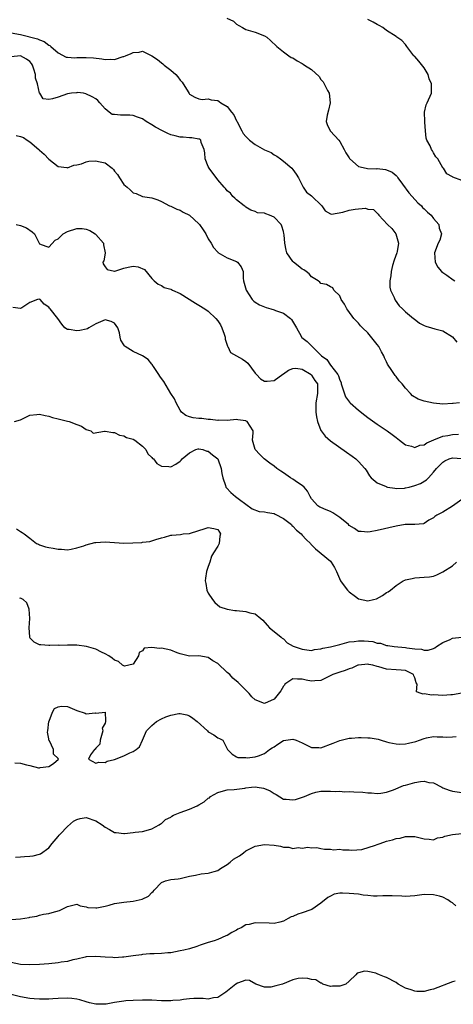
# Model space of a CAD drawing. Units: inches. Extents: x 2652000 to 2655000, y 1551019 to 1554000.
# Drawn here: x 2652267 to 2652359, y 1551023 to 1551233 of the extents above; entities that cross this region are included whole.
import ezdxf

# ---------------------------------------------------------------- set-up
doc = ezdxf.new("R2010")
doc.units = ezdxf.units.IN
doc.header["$MEASUREMENT"] = 0
doc.layers.add('LD26521551_2ft', color=65, linetype='Continuous')

msp = doc.modelspace()

# ---------------------------------------------------------------- linework, layer by layer
at = {"layer": 'LD26521551_2ft'}
for points, elevation in [([(2652310.98, 1551233.02), (2652312.35, 1551232.35), (2652313, 1551231.72), (2652313.49, 1551231.49), (2652314.28, 1551231), (2652315, 1551230.59), (2652317, 1551230.04), (2652319, 1551229.29), (2652319.47, 1551229), (2652320.24, 1551228.24), (2652321.63, 1551227), (2652323, 1551225.82), (2652324.15, 1551225), (2652324.66, 1551224.66), (2652325, 1551224.55), (2652325.94, 1551223.94), (2652327, 1551223.36), (2652327.22, 1551223.22), (2652327.52, 1551223), (2652329, 1551222.07), (2652330.61, 1551220.61), (2652331, 1551219.91), (2652331.46, 1551219.46), (2652331.72, 1551219), (2652332.41, 1551217.59), (2652332.72, 1551217), (2652332.98, 1551215), (2652332.62, 1551213.38), (2652332.34, 1551212.34), (2652332.13, 1551211), (2652332.31, 1551210.31), (2652332.99, 1551209), (2652333.96, 1551207.96), (2652334.78, 1551207), (2652335, 1551206.72), (2652335.95, 1551205), (2652336.3, 1551204.3), (2652337, 1551203.25), (2652337.09, 1551203.09), (2652337.16, 1551203), (2652339, 1551201.38), (2652340.66, 1551201), (2652340.95, 1551200.95), (2652342.92, 1551200.92), (2652343, 1551200.93), (2652344.72, 1551200.72), (2652345, 1551200.67), (2652346.16, 1551200.16), (2652347, 1551199.49), (2652347.25, 1551199.25), (2652347.41, 1551199), (2652348.41, 1551197.59), (2652349.75, 1551195.75), (2652350.41, 1551195), (2652351.65, 1551193.65), (2652352.39, 1551193), (2652352.66, 1551192.66), (2652353, 1551192.36), (2652353.67, 1551191.67), (2652354.49, 1551191), (2652355, 1551190.28), (2652356.14, 1551189), (2652356.2, 1551188.2), (2652356.7, 1551187), (2652356.3, 1551185.7), (2652355.95, 1551185), (2652355.19, 1551183), (2652355.31, 1551181), (2652355.94, 1551179.94), (2652356.67, 1551179), (2652357, 1551178.75), (2652357.81, 1551178.19), (2652359.19, 1551177.19), (2652359.5, 1551177)], 8506), ([(2652361, 1551198.37), (2652359.09, 1551199.09), (2652359, 1551199.19), (2652357.82, 1551199.82), (2652357.08, 1551201), (2652357, 1551201.1), (2652355.88, 1551203), (2652355.46, 1551203.46), (2652355, 1551204.33), (2652354.74, 1551204.74), (2652354.59, 1551205), (2652354.24, 1551205.76), (2652353.55, 1551207), (2652353.42, 1551207.42), (2652353.28, 1551209), (2652353.17, 1551210.83), (2652353.14, 1551211), (2652353.06, 1551213), (2652353.43, 1551214.57), (2652353.6, 1551215), (2652354.53, 1551217), (2652354.58, 1551217.42), (2652354.58, 1551219), (2652354.09, 1551220.09), (2652353.82, 1551221), (2652353, 1551222.45), (2652351.84, 1551223.84), (2652351, 1551224.82), (2652350.9, 1551224.9), (2652350.82, 1551225), (2652349.3, 1551227), (2652349.19, 1551227.19), (2652349, 1551227.39), (2652348.23, 1551228.23), (2652347.18, 1551229), (2652347, 1551229.1), (2652345, 1551230.37), (2652344.16, 1551231), (2652343.44, 1551231.44), (2652343, 1551231.69), (2652342.15, 1551232.15), (2652341, 1551232.73)], 8504), ([(2652265, 1551229.91), (2652267, 1551229.57), (2652270.63, 1551228.63), (2652271, 1551228.41), (2652272.05, 1551228.05), (2652273, 1551227.28), (2652273.2, 1551227.2), (2652273.44, 1551227), (2652275, 1551225.61), (2652276.73, 1551224.73), (2652277, 1551224.68), (2652278.56, 1551224.56), (2652279, 1551224.6), (2652280.64, 1551224.64), (2652281, 1551224.66), (2652282.55, 1551224.55), (2652284.33, 1551224.33), (2652285, 1551224.2), (2652286.26, 1551224.26), (2652287, 1551224.24), (2652288.84, 1551224.84), (2652289, 1551224.88), (2652289.34, 1551225), (2652290.53, 1551225.47), (2652291, 1551225.73), (2652292.25, 1551225.75), (2652293, 1551225.97), (2652295, 1551225.02), (2652296.19, 1551224.19), (2652297, 1551223.5), (2652297.29, 1551223.29), (2652297.59, 1551223), (2652299, 1551221.93), (2652300.06, 1551221), (2652300.54, 1551220.54), (2652301, 1551219.79), (2652301.4, 1551219.4), (2652302.68, 1551217.32), (2652302.93, 1551216.93), (2652303, 1551216.84), (2652304.14, 1551216.14), (2652305, 1551215.85), (2652305.69, 1551215.69), (2652307, 1551215.84), (2652307.61, 1551215.61), (2652309, 1551215.44), (2652309.28, 1551215.28), (2652309.64, 1551215), (2652311, 1551214.2), (2652311.97, 1551213), (2652312.41, 1551212.41), (2652313, 1551211.13), (2652313.05, 1551211.05), (2652314.14, 1551209), (2652314.45, 1551208.45), (2652315, 1551207.77), (2652315.39, 1551207.39), (2652315.75, 1551207), (2652317, 1551206.09), (2652319, 1551204.94), (2652320.38, 1551204.38), (2652321, 1551203.9), (2652321.62, 1551203.62), (2652322.35, 1551203), (2652323, 1551202.52), (2652324.78, 1551201), (2652325, 1551200.77), (2652325.74, 1551199.74), (2652326.22, 1551199), (2652327.19, 1551197), (2652327.91, 1551195.91), (2652329, 1551195.11), (2652331.19, 1551193), (2652331.92, 1551191.92), (2652333, 1551191.31), (2652333.24, 1551191.24), (2652335.65, 1551191.65), (2652337, 1551192.08), (2652338.28, 1551192.28), (2652340.48, 1551192.48), (2652341, 1551192.32), (2652342.19, 1551192.19), (2652343.22, 1551191.22), (2652343.35, 1551191), (2652345.15, 1551189), (2652346.13, 1551188.13), (2652346.98, 1551187), (2652347.54, 1551185), (2652347.24, 1551183.24), (2652347.19, 1551183), (2652346.6, 1551181.4), (2652346.26, 1551180.26), (2652345.93, 1551179), (2652345.9, 1551178.1), (2652345.66, 1551177), (2652345.68, 1551175.68), (2652345.85, 1551175), (2652346.58, 1551173.42), (2652346.74, 1551173), (2652346.84, 1551172.84), (2652347.7, 1551171.7), (2652348.38, 1551171), (2652349, 1551170.4), (2652350.72, 1551169), (2652350.86, 1551168.86), (2652351.98, 1551167.98), (2652353, 1551167.45), (2652353.33, 1551167.33), (2652354.59, 1551167), (2652355.26, 1551166.74), (2652357, 1551166.36), (2652359, 1551165.03), (2652359.94, 1551163.94)], 8508), ([(2652360.55, 1551151), (2652359.16, 1551150.84), (2652359, 1551150.8), (2652357, 1551150.69), (2652355, 1551150.89), (2652353, 1551151.31), (2652351.73, 1551151.73), (2652350.49, 1551152.49), (2652350.05, 1551153), (2652349, 1551154.13), (2652348.33, 1551155), (2652347.7, 1551155.7), (2652347, 1551156.62), (2652346.81, 1551156.81), (2652346.66, 1551157), (2652346.1, 1551157.9), (2652345.21, 1551159.21), (2652345, 1551159.69), (2652344.56, 1551160.56), (2652344.43, 1551161), (2652343.88, 1551161.88), (2652343.33, 1551163), (2652343, 1551163.44), (2652341, 1551165.89), (2652339.84, 1551167), (2652339.43, 1551167.43), (2652339, 1551167.94), (2652338.47, 1551168.47), (2652338.02, 1551169), (2652336.74, 1551170.74), (2652336.52, 1551171), (2652336, 1551172), (2652335.32, 1551173), (2652335, 1551173.77), (2652333.75, 1551175), (2652333.51, 1551175.51), (2652333, 1551175.7), (2652332.19, 1551176.19), (2652331, 1551176.43), (2652330.74, 1551176.74), (2652330.4, 1551177), (2652329, 1551177.88), (2652328.52, 1551178.52), (2652327.86, 1551179), (2652327.37, 1551179.37), (2652327, 1551179.52), (2652326.18, 1551180.18), (2652325.12, 1551181), (2652325, 1551181.12), (2652323.76, 1551183), (2652323.57, 1551183.57), (2652323.31, 1551185), (2652323.16, 1551186.84), (2652323.12, 1551187.12), (2652323, 1551187.54), (2652322.64, 1551188.65), (2652322.49, 1551189), (2652321, 1551190.59), (2652320.03, 1551191), (2652319.26, 1551191.26), (2652319, 1551191.43), (2652317.51, 1551191.51), (2652317, 1551191.82), (2652316.08, 1551192.08), (2652315, 1551192.73), (2652314.86, 1551192.86), (2652314.65, 1551193), (2652313, 1551194.26), (2652312.66, 1551194.66), (2652312.2, 1551195), (2652311.73, 1551195.73), (2652311, 1551196.22), (2652310.69, 1551196.69), (2652310.36, 1551197), (2652309, 1551198.51), (2652307.18, 1551201), (2652307, 1551201.37), (2652306.36, 1551203), (2652306.29, 1551204.29), (2652306.14, 1551205), (2652305.46, 1551206.54), (2652305.41, 1551207), (2652305.2, 1551207.2), (2652305, 1551207.21), (2652303.52, 1551207.52), (2652303, 1551207.48), (2652301.62, 1551207.62), (2652301, 1551207.65), (2652299.91, 1551207.91), (2652299, 1551208.15), (2652298.39, 1551208.39), (2652297.26, 1551209), (2652295.76, 1551209.76), (2652295, 1551210.28), (2652293.75, 1551211), (2652293, 1551211.53), (2652291.94, 1551211.94), (2652291, 1551212.27), (2652290.31, 1551212.31), (2652289, 1551212.36), (2652288.32, 1551212.32), (2652287, 1551212.49), (2652286.51, 1551212.51), (2652285.84, 1551213), (2652285, 1551213.66), (2652283.86, 1551215), (2652283.44, 1551215.44), (2652283, 1551215.82), (2652282.28, 1551216.28), (2652280.92, 1551216.92), (2652280.4, 1551217), (2652279.14, 1551217.14), (2652279, 1551217.13), (2652278.89, 1551217.11), (2652277.88, 1551217), (2652277, 1551216.87), (2652275, 1551216.18), (2652273.8, 1551215.8), (2652273, 1551215.7), (2652271.83, 1551215.83), (2652271.11, 1551217), (2652271.04, 1551217.04), (2652270.57, 1551219), (2652270.2, 1551220.2), (2652270.19, 1551221), (2652269.84, 1551222.16), (2652269.57, 1551223), (2652269.36, 1551223.36), (2652269, 1551223.77), (2652268.25, 1551224.25), (2652267, 1551225), (2652265, 1551224.76)], 8510), ([(2652266.03, 1551208.03), (2652267, 1551207.78), (2652267.59, 1551207.59), (2652268.42, 1551207), (2652269, 1551206.64), (2652270.9, 1551205), (2652271, 1551204.89), (2652272.04, 1551204.04), (2652273, 1551202.96), (2652275, 1551201.41), (2652276.83, 1551201.17), (2652277, 1551201.13), (2652278.31, 1551201.69), (2652279, 1551201.76), (2652279.98, 1551201.98), (2652281, 1551202.4), (2652281.51, 1551202.49), (2652283, 1551202.62), (2652283.57, 1551202.43), (2652285, 1551202.16), (2652286.53, 1551201), (2652286.77, 1551200.77), (2652287, 1551200.4), (2652287.68, 1551199.68), (2652288.07, 1551199), (2652289, 1551197.57), (2652289.71, 1551197), (2652290.38, 1551196.38), (2652291, 1551195.76), (2652291.62, 1551195.62), (2652293, 1551195.02), (2652295, 1551194.67), (2652296.25, 1551194.25), (2652297, 1551193.95), (2652298.75, 1551193), (2652299, 1551192.91), (2652300.26, 1551192.26), (2652301, 1551192.05), (2652301.67, 1551191.67), (2652303, 1551190.98), (2652305, 1551189.14), (2652305.12, 1551189), (2652305.9, 1551187.9), (2652306.45, 1551187), (2652307, 1551185.97), (2652307.61, 1551185), (2652308.1, 1551184.1), (2652309, 1551183.09), (2652309.05, 1551183.05), (2652311, 1551181.88), (2652313, 1551181.14), (2652313.24, 1551181), (2652314.02, 1551180.02), (2652314.43, 1551179), (2652314.44, 1551177.56), (2652314.51, 1551177), (2652315.03, 1551175), (2652316.35, 1551173), (2652316.67, 1551172.67), (2652317, 1551172.46), (2652317.88, 1551171.88), (2652319.31, 1551171.31), (2652320.31, 1551171), (2652321, 1551170.82), (2652321.31, 1551170.69), (2652323, 1551170.09), (2652324.53, 1551169), (2652324.76, 1551168.76), (2652325.8, 1551167), (2652326.77, 1551165.23), (2652326.88, 1551165), (2652326.94, 1551164.94), (2652328.07, 1551164.07), (2652329, 1551163.14), (2652329.08, 1551163.08), (2652329.14, 1551163), (2652331.12, 1551161), (2652332.24, 1551160.24), (2652333, 1551159.02), (2652334.58, 1551157), (2652334.74, 1551156.74), (2652335, 1551155.83), (2652335.3, 1551155.3), (2652335.34, 1551155), (2652335.73, 1551153.73), (2652336.26, 1551152.26), (2652337.1, 1551151.1), (2652337.2, 1551151), (2652339, 1551149.41), (2652340.35, 1551148.35), (2652341, 1551147.87), (2652341.52, 1551147.52), (2652343, 1551146.44), (2652345.1, 1551145), (2652346.21, 1551144.21), (2652347, 1551143.56), (2652347.77, 1551143), (2652349, 1551142.03), (2652350.26, 1551141.74), (2652351, 1551141.46), (2652352.06, 1551141.94), (2652353, 1551142.03), (2652353.54, 1551142.46), (2652355.05, 1551143.05), (2652357, 1551143.87), (2652358.04, 1551144.04), (2652359, 1551144.25), (2652360.32, 1551144.32)], 8512), ([(2652266.07, 1551189), (2652267, 1551188.8), (2652268.27, 1551188.27), (2652269.46, 1551187.46), (2652269.94, 1551187), (2652271, 1551184.92), (2652272.36, 1551184.36), (2652273, 1551184.18), (2652274.36, 1551185.64), (2652275, 1551185.94), (2652275.51, 1551186.49), (2652276.05, 1551187), (2652277, 1551187.5), (2652279, 1551188.15), (2652280.15, 1551188.15), (2652281, 1551188.02), (2652281.72, 1551187.72), (2652282.87, 1551187), (2652283, 1551186.89), (2652284.67, 1551185), (2652284.68, 1551184.68), (2652285.03, 1551182.97), (2652285, 1551182.88), (2652284.71, 1551181.29), (2652284.53, 1551181), (2652284.6, 1551180.6), (2652285, 1551180.02), (2652285.44, 1551179.44), (2652287, 1551179.06), (2652287.07, 1551179.07), (2652289, 1551179.73), (2652289.89, 1551179.89), (2652291, 1551180.15), (2652292.02, 1551180.02), (2652293.43, 1551179.43), (2652295, 1551177.49), (2652295.23, 1551177.23), (2652295.43, 1551177), (2652296.31, 1551176.31), (2652297, 1551175.97), (2652297.6, 1551175.6), (2652299, 1551175.24), (2652299.13, 1551175.13), (2652299.35, 1551175), (2652301, 1551174.28), (2652304.24, 1551172.24), (2652305, 1551171.83), (2652306.29, 1551171), (2652307, 1551170.5), (2652308.6, 1551169), (2652309, 1551168.46), (2652309.58, 1551167.58), (2652309.87, 1551167), (2652310.38, 1551165.62), (2652310.58, 1551165), (2652310.58, 1551164.58), (2652311.09, 1551163.09), (2652311.16, 1551163), (2652311.74, 1551161.74), (2652314.26, 1551160.26), (2652315, 1551159.8), (2652315.42, 1551159.42), (2652317, 1551157.31), (2652317.28, 1551157), (2652318.13, 1551156.13), (2652319, 1551155.6), (2652319.57, 1551155.57), (2652321, 1551155.77), (2652322.89, 1551157.11), (2652323, 1551157.15), (2652324.09, 1551157.91), (2652325, 1551158.3), (2652325.66, 1551158.34), (2652327, 1551158.15), (2652328.89, 1551157), (2652329, 1551156.9), (2652329.72, 1551155.72), (2652330.24, 1551155), (2652330.26, 1551153), (2652329.89, 1551151), (2652329.92, 1551150.08), (2652329.91, 1551149), (2652330.02, 1551148.02), (2652330.28, 1551147), (2652331, 1551145.07), (2652331.04, 1551145), (2652331.88, 1551143.88), (2652333, 1551142.9), (2652336.47, 1551140.47), (2652337.62, 1551139.62), (2652338.43, 1551139), (2652339, 1551138.46), (2652340.37, 1551137), (2652340.62, 1551136.62), (2652341.38, 1551135.38), (2652341.68, 1551135), (2652343, 1551133.9), (2652344.9, 1551133.1), (2652345, 1551133.05), (2652345.21, 1551133), (2652346.76, 1551132.76), (2652347, 1551132.74), (2652348.81, 1551132.81), (2652349, 1551132.82), (2652349.78, 1551133), (2652351, 1551133.32), (2652352.2, 1551133.8), (2652353.47, 1551134.53), (2652353.95, 1551135), (2652355, 1551136.2), (2652355.59, 1551137), (2652356.32, 1551137.68), (2652357, 1551138.33), (2652357.41, 1551138.59), (2652358.33, 1551139), (2652359, 1551139.22), (2652361, 1551139.12)], 8514), ([(2652361, 1551130.36), (2652359, 1551128.91), (2652357, 1551127.64), (2652355.7, 1551127), (2652355.26, 1551126.74), (2652355, 1551126.46), (2652354.02, 1551125.98), (2652353, 1551125.24), (2652352.83, 1551125.17), (2652351, 1551125), (2652348.94, 1551125), (2652347, 1551124.68), (2652343, 1551123.75), (2652341.48, 1551123.48), (2652341, 1551123.36), (2652339.54, 1551123.54), (2652339, 1551123.56), (2652338.14, 1551124.14), (2652337, 1551124.84), (2652336.85, 1551125), (2652335, 1551126.52), (2652333.52, 1551127.52), (2652333, 1551127.78), (2652332.12, 1551128.12), (2652331, 1551128.64), (2652330.74, 1551128.74), (2652330.31, 1551129), (2652329, 1551130.5), (2652328.68, 1551131), (2652328.16, 1551132.16), (2652327.41, 1551133), (2652327, 1551133.36), (2652326, 1551134), (2652325, 1551134.69), (2652324.49, 1551135), (2652323, 1551136.06), (2652322.42, 1551136.42), (2652321.63, 1551137), (2652321, 1551137.49), (2652320.12, 1551138.12), (2652318.93, 1551139), (2652317.96, 1551139.96), (2652317, 1551141), (2652316.39, 1551143), (2652316.58, 1551144.58), (2652316.53, 1551145), (2652315.28, 1551147), (2652315.09, 1551147.09), (2652315, 1551147.15), (2652313.32, 1551147.32), (2652313, 1551147.39), (2652311, 1551147.22), (2652309.25, 1551147.25), (2652309, 1551147.22), (2652307.45, 1551147.45), (2652307, 1551147.44), (2652305.6, 1551147.6), (2652305, 1551147.63), (2652303.77, 1551147.77), (2652303, 1551147.96), (2652302.24, 1551148.24), (2652301.29, 1551149), (2652301, 1551149.41), (2652300.15, 1551151), (2652299.81, 1551151.81), (2652299, 1551152.98), (2652297.54, 1551155.54), (2652297, 1551156.18), (2652296.69, 1551156.69), (2652296.44, 1551157), (2652295.3, 1551158.7), (2652295.13, 1551159), (2652295.1, 1551159.1), (2652295, 1551159.2), (2652294.19, 1551160.19), (2652293, 1551161.02), (2652291, 1551161.95), (2652289.25, 1551163), (2652289.11, 1551163.11), (2652289, 1551163.35), (2652288.34, 1551164.34), (2652288.21, 1551165), (2652288.08, 1551165.92), (2652287.7, 1551167), (2652287, 1551167.99), (2652286.32, 1551168.32), (2652285, 1551168.7), (2652284.49, 1551168.49), (2652283, 1551167.81), (2652281.57, 1551167), (2652281.26, 1551166.74), (2652281, 1551166.72), (2652279.59, 1551166.41), (2652279, 1551166.34), (2652277.36, 1551166.64), (2652277, 1551166.62), (2652276.43, 1551167), (2652275.76, 1551167.76), (2652274.96, 1551169), (2652273.33, 1551171), (2652273.16, 1551171.16), (2652273, 1551171.4), (2652272.04, 1551172.04), (2652271.18, 1551173), (2652271, 1551173.1), (2652270.58, 1551173), (2652269, 1551172.35), (2652267.27, 1551171.27), (2652267, 1551171.09), (2652265.32, 1551171.32)], 8516), ([(2652265.69, 1551147), (2652267, 1551147.38), (2652269, 1551148.36), (2652270.47, 1551148.47), (2652271, 1551148.56), (2652272.24, 1551148.24), (2652273, 1551148.11), (2652273.83, 1551147.83), (2652275, 1551147.53), (2652277, 1551147.06), (2652277.38, 1551147), (2652279, 1551146.35), (2652279.99, 1551145.99), (2652281, 1551145.28), (2652281.94, 1551145), (2652282.5, 1551144.5), (2652284.9, 1551144.9), (2652285, 1551144.94), (2652286.65, 1551144.65), (2652287, 1551144.67), (2652288.1, 1551144.1), (2652289, 1551143.93), (2652289.59, 1551143.59), (2652291, 1551143.22), (2652291.36, 1551143), (2652293, 1551141.71), (2652293.68, 1551141), (2652294.12, 1551140.12), (2652295, 1551139.32), (2652295.13, 1551139.13), (2652295.31, 1551139), (2652296.03, 1551138.03), (2652297, 1551137.44), (2652298.61, 1551137.39), (2652299, 1551137.3), (2652300.07, 1551137.93), (2652301, 1551138.55), (2652301.23, 1551138.77), (2652301.4, 1551139), (2652303, 1551140.29), (2652304.37, 1551141), (2652304.85, 1551141.15), (2652305, 1551141.17), (2652305.85, 1551141), (2652306.7, 1551140.7), (2652307, 1551140.69), (2652307.87, 1551139.87), (2652309, 1551139.03), (2652309.03, 1551139), (2652309.75, 1551137), (2652309.9, 1551135.9), (2652310.08, 1551135), (2652310.66, 1551133.34), (2652310.74, 1551133), (2652310.84, 1551132.84), (2652311.82, 1551131.82), (2652312.8, 1551131), (2652313.66, 1551130.34), (2652315, 1551129.33), (2652316.37, 1551128.37), (2652317.83, 1551127.83), (2652319, 1551127.75), (2652319.6, 1551127.6), (2652321, 1551127.34), (2652321.25, 1551127.25), (2652323, 1551126.33), (2652324.71, 1551125), (2652324.83, 1551124.83), (2652325, 1551124.69), (2652325.81, 1551123.81), (2652326.81, 1551123), (2652327, 1551122.76), (2652327.85, 1551121.85), (2652328.75, 1551121), (2652328.84, 1551120.84), (2652329, 1551120.69), (2652329.81, 1551119.81), (2652333, 1551117.19), (2652333.18, 1551117), (2652333.89, 1551115.89), (2652334.34, 1551115), (2652335.14, 1551113), (2652335.97, 1551111.97), (2652336.64, 1551111), (2652337, 1551110.64), (2652338.34, 1551109.66), (2652339, 1551109.2), (2652341, 1551108.73), (2652342.23, 1551109), (2652342.84, 1551109.16), (2652344.11, 1551109.89), (2652345, 1551110.55), (2652345.31, 1551110.69), (2652345.83, 1551111), (2652347, 1551112.04), (2652348.5, 1551113), (2652348.84, 1551113.16), (2652349, 1551113.22), (2652350.46, 1551113.54), (2652351, 1551113.65), (2652353, 1551113.76), (2652354.14, 1551113.86), (2652355, 1551114.02), (2652355.72, 1551114.28), (2652357, 1551114.95), (2652359, 1551116.21), (2652359.9, 1551117)], 8518), ([(2652266.12, 1551124.12), (2652267, 1551123.54), (2652267.34, 1551123.34), (2652267.77, 1551123), (2652269, 1551122.12), (2652270.39, 1551121), (2652270.8, 1551120.8), (2652271, 1551120.72), (2652272.29, 1551120.29), (2652273, 1551120.12), (2652273.97, 1551119.97), (2652275, 1551119.76), (2652275.74, 1551119.74), (2652277, 1551119.63), (2652277.77, 1551119.77), (2652279, 1551120.03), (2652280.5, 1551120.5), (2652281, 1551120.7), (2652282.82, 1551121.18), (2652283, 1551121.21), (2652285, 1551121.34), (2652287, 1551121.17), (2652289, 1551121.08), (2652292.8, 1551121.2), (2652293, 1551121.24), (2652294.57, 1551121.43), (2652295, 1551121.53), (2652295.81, 1551121.81), (2652297, 1551122.17), (2652297.68, 1551122.32), (2652299, 1551122.74), (2652299.25, 1551122.75), (2652301.08, 1551122.92), (2652301.66, 1551123), (2652303, 1551123.14), (2652305, 1551123.73), (2652306.1, 1551124.1), (2652307, 1551124.37), (2652308.18, 1551124.18), (2652309, 1551123.94), (2652309.38, 1551123.38), (2652309.58, 1551123), (2652309.45, 1551122.55), (2652309.29, 1551121), (2652309, 1551120.38), (2652308.12, 1551119), (2652307.71, 1551118.29), (2652307.29, 1551117), (2652307, 1551116.04), (2652306.63, 1551115), (2652306.43, 1551113.57), (2652306.33, 1551113), (2652306.45, 1551112.45), (2652306.71, 1551111), (2652307, 1551110.37), (2652307.91, 1551109), (2652308.42, 1551108.42), (2652309.43, 1551107.43), (2652311, 1551106.96), (2652312.67, 1551106.67), (2652313, 1551106.71), (2652315, 1551106.47), (2652315.85, 1551106.15), (2652317, 1551105.94), (2652318.17, 1551105), (2652318.61, 1551104.61), (2652319.57, 1551103.57), (2652320.05, 1551103), (2652321, 1551102.22), (2652322.52, 1551101), (2652322.76, 1551100.76), (2652323, 1551100.61), (2652323.82, 1551099.82), (2652325.08, 1551099.08), (2652325.27, 1551099), (2652327, 1551098.4), (2652329, 1551098.15), (2652329.66, 1551098.34), (2652331, 1551098.48), (2652331.38, 1551098.62), (2652333, 1551098.91), (2652335, 1551099.44), (2652335.55, 1551099.55), (2652337, 1551099.97), (2652338.06, 1551100.06), (2652339, 1551100.23), (2652340.18, 1551100.18), (2652342.04, 1551100.04), (2652343, 1551099.74), (2652343.68, 1551099.68), (2652345, 1551099.25), (2652345.23, 1551099.23), (2652346.62, 1551099), (2652349, 1551098.79), (2652349.28, 1551098.72), (2652351, 1551098.49), (2652352.43, 1551098.43), (2652353, 1551098.2), (2652353.81, 1551098.19), (2652355, 1551098.56), (2652355.28, 1551098.72), (2652355.63, 1551099), (2652357, 1551099.85), (2652358.5, 1551100.5), (2652359, 1551100.77), (2652361, 1551101.02)], 8520), ([(2652361, 1551089.06), (2652359, 1551088.71), (2652358.71, 1551088.71), (2652357, 1551088.55), (2652355, 1551088.68), (2652354.62, 1551088.62), (2652353, 1551088.88), (2652352.81, 1551088.81), (2652352.35, 1551089), (2652351.35, 1551089.35), (2652351.49, 1551091), (2652351.27, 1551091.27), (2652351, 1551092.32), (2652350.78, 1551092.78), (2652350.74, 1551093), (2652349, 1551093.89), (2652348.06, 1551093.94), (2652347, 1551094.06), (2652345, 1551094.16), (2652343.34, 1551094.66), (2652343, 1551094.73), (2652342.04, 1551095), (2652341.17, 1551095.17), (2652341, 1551095.22), (2652339, 1551095.05), (2652338.84, 1551095), (2652337.59, 1551094.41), (2652337, 1551094.23), (2652336.14, 1551093.86), (2652335, 1551093.55), (2652334.61, 1551093.39), (2652333.55, 1551093), (2652332.52, 1551092.52), (2652331, 1551091.74), (2652329.68, 1551091.68), (2652329, 1551091.58), (2652327.83, 1551091.83), (2652327, 1551092.07), (2652326.02, 1551092.02), (2652325, 1551092.14), (2652323.3, 1551091), (2652323.21, 1551090.79), (2652323, 1551090.55), (2652322.47, 1551089.53), (2652321, 1551087.78), (2652319, 1551086.84), (2652317, 1551087.63), (2652316.29, 1551088.29), (2652315.67, 1551089), (2652315, 1551089.66), (2652313.34, 1551091.34), (2652312.24, 1551092.24), (2652311.55, 1551093), (2652311, 1551093.47), (2652309, 1551095.36), (2652307.93, 1551095.93), (2652307, 1551096.66), (2652304.99, 1551096.99), (2652303, 1551096.93), (2652301, 1551097.43), (2652300.38, 1551097.62), (2652299, 1551098.19), (2652297, 1551098.67), (2652296.57, 1551098.57), (2652295, 1551098.77), (2652293.36, 1551098.64), (2652293, 1551098.05), (2652292.28, 1551097.72), (2652292.15, 1551097), (2652291, 1551095.24), (2652290.04, 1551095), (2652289.16, 1551094.84), (2652289, 1551094.88), (2652288.75, 1551095), (2652287.83, 1551095.83), (2652287, 1551096.11), (2652286.54, 1551096.54), (2652285.77, 1551097), (2652285, 1551097.43), (2652284.23, 1551097.77), (2652283, 1551098.44), (2652281.03, 1551099.03), (2652279, 1551099.3), (2652277.3, 1551099.3), (2652277, 1551099.32), (2652275.25, 1551099.25), (2652275, 1551099.26), (2652273.2, 1551099.2), (2652273, 1551099.2), (2652271.33, 1551099.33), (2652271, 1551099.39), (2652269.92, 1551099.92), (2652269, 1551100.87), (2652268.95, 1551100.95), (2652268.93, 1551101), (2652268.94, 1551101.06), (2652268.84, 1551103), (2652269, 1551105), (2652268.81, 1551107), (2652268.32, 1551108.32), (2652267.54, 1551109), (2652267, 1551109.34), (2652266.74, 1551109.26)], 8522), ([(2652265.8, 1551074.2), (2652267, 1551074.11), (2652268.23, 1551073.77), (2652269, 1551073.61), (2652270.85, 1551073.15), (2652271, 1551073.14), (2652271.19, 1551073.19), (2652273, 1551073.44), (2652273.98, 1551074.02), (2652275.11, 1551075), (2652275.04, 1551075.04), (2652275, 1551075.1), (2652274.04, 1551076.04), (2652274, 1551077), (2652273.15, 1551078.85), (2652273.03, 1551079.03), (2652273, 1551079.34), (2652272.75, 1551080.75), (2652272.77, 1551081), (2652273.05, 1551083), (2652273.11, 1551083.11), (2652273.81, 1551085), (2652274.23, 1551085.77), (2652275, 1551086.16), (2652275.74, 1551086.26), (2652277, 1551086.22), (2652278.46, 1551085.54), (2652279, 1551085.33), (2652280.77, 1551084.77), (2652281, 1551084.64), (2652282.89, 1551084.89), (2652283, 1551084.8), (2652285, 1551085.02), (2652285.01, 1551085), (2652285.12, 1551083.12), (2652285.11, 1551083), (2652285, 1551082.66), (2652284.4, 1551081.6), (2652284.54, 1551081), (2652283.94, 1551079), (2652283.86, 1551078.14), (2652283, 1551077.33), (2652282.89, 1551077.11), (2652282.76, 1551077), (2652281.88, 1551075.88), (2652281.44, 1551075), (2652283, 1551074.15), (2652283.64, 1551074.36), (2652285, 1551074.29), (2652285.47, 1551074.53), (2652287, 1551074.89), (2652289, 1551075.69), (2652290.29, 1551076.29), (2652291, 1551076.58), (2652291.63, 1551077), (2652292.37, 1551077.63), (2652293, 1551079.01), (2652293.84, 1551081), (2652294.38, 1551081.62), (2652295, 1551082.16), (2652295.93, 1551083), (2652297, 1551083.56), (2652297.98, 1551083.98), (2652299, 1551084.39), (2652300.72, 1551084.72), (2652301, 1551084.74), (2652302.42, 1551084.42), (2652303, 1551084.19), (2652303.73, 1551083.73), (2652304.65, 1551083), (2652306.83, 1551081), (2652307, 1551080.83), (2652308.15, 1551080.15), (2652309, 1551079.54), (2652309.41, 1551079.41), (2652310.08, 1551079), (2652311.11, 1551077), (2652312.06, 1551076.06), (2652313, 1551075.48), (2652313.32, 1551075.32), (2652315, 1551075.32), (2652315.28, 1551075.28), (2652317, 1551075.48), (2652317.69, 1551075.69), (2652319, 1551076.17), (2652320.05, 1551077), (2652320.61, 1551077.39), (2652321, 1551077.61), (2652321.84, 1551078.16), (2652323, 1551078.96), (2652325, 1551079.26), (2652325.73, 1551079), (2652327, 1551078.44), (2652329, 1551077.43), (2652330.56, 1551077.44), (2652331, 1551077.42), (2652333.62, 1551078.38), (2652335, 1551078.98), (2652337, 1551079.48), (2652337.48, 1551079.48), (2652339, 1551079.6), (2652339.56, 1551079.56), (2652341, 1551079.55), (2652341.49, 1551079.49), (2652343.21, 1551079.21), (2652343.83, 1551079), (2652345, 1551078.66), (2652345.47, 1551078.53), (2652347, 1551078.22), (2652347.8, 1551078.2), (2652349, 1551078.27), (2652349.64, 1551078.36), (2652351.25, 1551078.75), (2652352.01, 1551079), (2652353, 1551079.35), (2652353.5, 1551079.5), (2652355, 1551079.81), (2652355.77, 1551079.77), (2652357, 1551079.77), (2652357.69, 1551079.69), (2652359, 1551079.73), (2652359.78, 1551079.78)], 8524), ([(2652265.94, 1551054.06), (2652267, 1551054.15), (2652267.82, 1551054.18), (2652269, 1551054.28), (2652269.67, 1551054.33), (2652271, 1551054.71), (2652271.24, 1551054.76), (2652273, 1551056.09), (2652273.72, 1551057), (2652275, 1551058.45), (2652275.25, 1551058.75), (2652275.43, 1551059), (2652277, 1551060.59), (2652278.28, 1551061.72), (2652279, 1551062.12), (2652279.68, 1551062.32), (2652281, 1551062.52), (2652283, 1551061.83), (2652284.36, 1551061), (2652285, 1551060.44), (2652285.97, 1551059.97), (2652287, 1551059.33), (2652287.33, 1551059.33), (2652289, 1551059.1), (2652289.12, 1551059.12), (2652291, 1551059.31), (2652291.41, 1551059.41), (2652293, 1551059.57), (2652293.76, 1551059.76), (2652295, 1551060.11), (2652296.52, 1551061), (2652296.81, 1551061.19), (2652297, 1551061.24), (2652297.87, 1551062.13), (2652299, 1551062.63), (2652299.2, 1551062.8), (2652299.58, 1551063), (2652301, 1551063.63), (2652303, 1551064.31), (2652304.59, 1551065), (2652305, 1551065.2), (2652306.13, 1551065.87), (2652307, 1551066.62), (2652307.25, 1551066.75), (2652307.5, 1551067), (2652309, 1551067.88), (2652310.24, 1551068.24), (2652311, 1551068.42), (2652312.48, 1551068.48), (2652314.81, 1551068.81), (2652315, 1551068.87), (2652316.2, 1551069), (2652317, 1551069.06), (2652317.41, 1551069), (2652318.76, 1551068.76), (2652319, 1551068.7), (2652320.19, 1551068.19), (2652321, 1551067.65), (2652321.46, 1551067.46), (2652323, 1551066.45), (2652323.56, 1551066.44), (2652325, 1551066.27), (2652325.6, 1551066.4), (2652327.49, 1551067), (2652329, 1551067.67), (2652329.91, 1551067.91), (2652331, 1551068.13), (2652332.12, 1551068.12), (2652333, 1551068.18), (2652334.08, 1551068.08), (2652335, 1551068.15), (2652336.04, 1551068.04), (2652337, 1551068.1), (2652338, 1551068), (2652339.93, 1551067.93), (2652341, 1551067.76), (2652341.79, 1551067.79), (2652343, 1551067.62), (2652343.74, 1551067.74), (2652345, 1551067.93), (2652346.46, 1551068.46), (2652348.61, 1551069.39), (2652349, 1551069.46), (2652351, 1551070), (2652352.23, 1551070.23), (2652353, 1551070.26), (2652354, 1551070), (2652355, 1551069.9), (2652356.78, 1551069), (2652357, 1551068.87), (2652358.34, 1551068.34), (2652359, 1551068.12), (2652361, 1551067.83)], 8526), ([(2652265, 1551040.8), (2652267, 1551040.91), (2652268.8, 1551041.2), (2652269, 1551041.26), (2652270.48, 1551041.52), (2652271, 1551041.7), (2652271.89, 1551041.89), (2652273, 1551042.09), (2652273.74, 1551042.26), (2652275.27, 1551042.73), (2652277, 1551043.58), (2652279, 1551044.03), (2652279.72, 1551043.72), (2652281, 1551043.49), (2652281.35, 1551043.35), (2652283, 1551043.25), (2652283.26, 1551043.26), (2652285, 1551043.64), (2652285.84, 1551043.84), (2652287, 1551044.18), (2652289, 1551044.5), (2652291, 1551044.68), (2652292.92, 1551045.08), (2652294.24, 1551045.76), (2652295, 1551046.53), (2652295.25, 1551046.75), (2652295.44, 1551047), (2652297, 1551048.67), (2652297.86, 1551049), (2652299, 1551049.31), (2652300.56, 1551049.44), (2652301, 1551049.52), (2652303, 1551050.04), (2652304.25, 1551050.25), (2652305.45, 1551050.55), (2652307, 1551050.64), (2652307.25, 1551050.75), (2652308.23, 1551051), (2652309, 1551051.26), (2652309.63, 1551051.63), (2652311, 1551052.53), (2652311.64, 1551053), (2652312.39, 1551053.61), (2652313.66, 1551054.34), (2652314.47, 1551055), (2652315, 1551055.39), (2652317, 1551056.44), (2652319, 1551056.79), (2652321, 1551056.61), (2652322.39, 1551056.39), (2652323, 1551056.22), (2652324.17, 1551056.17), (2652325, 1551055.95), (2652326.12, 1551056.12), (2652327, 1551055.98), (2652328.23, 1551056.23), (2652329, 1551056.09), (2652330.1, 1551056.1), (2652331, 1551055.9), (2652331.79, 1551055.79), (2652333, 1551055.75), (2652333.66, 1551055.66), (2652335, 1551055.75), (2652335.66, 1551055.66), (2652337, 1551055.65), (2652337.56, 1551055.56), (2652339.71, 1551055.71), (2652342.61, 1551056.61), (2652343, 1551056.77), (2652343.64, 1551057), (2652345, 1551057.45), (2652346.25, 1551057.75), (2652347, 1551058.04), (2652347.85, 1551058.15), (2652349, 1551058.51), (2652349.51, 1551058.49), (2652351, 1551058.48), (2652353, 1551057.98), (2652354.09, 1551057.91), (2652355, 1551057.78), (2652355.83, 1551058.17), (2652357, 1551058.34), (2652357.42, 1551058.58), (2652359, 1551058.9), (2652361, 1551059.14)], 8528), ([(2652359.71, 1551043.71), (2652359, 1551044.35), (2652358.57, 1551044.57), (2652358.04, 1551045), (2652357, 1551045.52), (2652356.28, 1551045.72), (2652355, 1551046.05), (2652353, 1551046.08), (2652351, 1551045.8), (2652349, 1551045.69), (2652348.26, 1551045.74), (2652346.18, 1551045.82), (2652344.21, 1551045.79), (2652343, 1551045.75), (2652342.22, 1551045.78), (2652341, 1551045.91), (2652340.01, 1551045.99), (2652339, 1551046.15), (2652337, 1551046.35), (2652335.58, 1551046.42), (2652335, 1551046.38), (2652333.84, 1551046.16), (2652333, 1551045.78), (2652332.5, 1551045.5), (2652331, 1551044.25), (2652329.08, 1551042.92), (2652328.87, 1551042.87), (2652327, 1551042.21), (2652326.07, 1551041.93), (2652325, 1551041.45), (2652324.65, 1551041.35), (2652324.04, 1551041), (2652323, 1551040.45), (2652322.23, 1551040.23), (2652321, 1551039.91), (2652319.97, 1551039.97), (2652317, 1551040.05), (2652315.72, 1551039.72), (2652315, 1551039.62), (2652313.97, 1551039), (2652313.32, 1551038.68), (2652313, 1551038.49), (2652312, 1551038), (2652311, 1551037.33), (2652310.74, 1551037.26), (2652309, 1551036.5), (2652308.24, 1551036.24), (2652307, 1551035.88), (2652305.27, 1551035.27), (2652304.58, 1551035), (2652303, 1551034.55), (2652301.78, 1551034.22), (2652301, 1551034.06), (2652299, 1551033.7), (2652298.35, 1551033.65), (2652297, 1551033.51), (2652295.45, 1551033.45), (2652294.56, 1551033.44), (2652293, 1551033.31), (2652292.73, 1551033.27), (2652291.02, 1551033), (2652289, 1551032.71), (2652288.71, 1551032.71), (2652287, 1551032.61), (2652286.64, 1551032.64), (2652285, 1551032.71), (2652283, 1551032.89), (2652281, 1551032.8), (2652280.76, 1551032.76), (2652279, 1551032.32), (2652278.14, 1551032.14), (2652277, 1551031.83), (2652275.64, 1551031.64), (2652275, 1551031.52), (2652273, 1551031.34), (2652271, 1551031.2), (2652269, 1551031.1), (2652267, 1551031.18), (2652265, 1551031.57)], 8530), ([(2652359.6, 1551027.6), (2652359, 1551027.49), (2652355, 1551025.93), (2652354.24, 1551025.76), (2652353, 1551025.43), (2652351.41, 1551025.41), (2652351, 1551025.46), (2652350.21, 1551025.79), (2652349, 1551026.16), (2652347.43, 1551027), (2652347, 1551027.33), (2652345, 1551028.43), (2652344.56, 1551028.56), (2652343.51, 1551029), (2652343, 1551029.2), (2652342.7, 1551029.3), (2652341, 1551029.68), (2652340.25, 1551029.75), (2652339, 1551029.42), (2652338.69, 1551029.31), (2652338.44, 1551029), (2652337, 1551027.59), (2652336.28, 1551027), (2652335, 1551026.54), (2652333.45, 1551026.55), (2652333, 1551026.47), (2652331.42, 1551027), (2652331.17, 1551027.17), (2652331, 1551027.23), (2652329.9, 1551027.9), (2652329, 1551028.01), (2652328.22, 1551028.22), (2652327, 1551028.25), (2652326.18, 1551028.18), (2652325, 1551027.88), (2652322.82, 1551027), (2652321.4, 1551026.6), (2652320.33, 1551026.33), (2652319, 1551026.32), (2652317.11, 1551027), (2652315.79, 1551027.79), (2652315, 1551027.82), (2652313.21, 1551027.21), (2652312.89, 1551027), (2652310.76, 1551025.24), (2652310.3, 1551025), (2652309, 1551024.12), (2652308.07, 1551024.07), (2652307, 1551023.78), (2652305.9, 1551023.9), (2652303.89, 1551023.89), (2652303, 1551023.85), (2652301.68, 1551023.68), (2652301, 1551023.57), (2652299.47, 1551023.47), (2652299, 1551023.41), (2652297.46, 1551023.46), (2652297, 1551023.45), (2652295, 1551023.54), (2652293, 1551023.58), (2652291, 1551023.53), (2652289.41, 1551023.41), (2652289, 1551023.36), (2652287, 1551023.05), (2652285.26, 1551022.74), (2652285, 1551022.71), (2652283, 1551022.69), (2652281.69, 1551023), (2652281, 1551023.19), (2652279.65, 1551023.65), (2652279, 1551023.78), (2652277.93, 1551023.93), (2652277, 1551023.99), (2652275, 1551023.92), (2652273.85, 1551023.85), (2652273, 1551023.78), (2652271.79, 1551023.79), (2652271, 1551023.76), (2652269.87, 1551023.87), (2652269, 1551023.92), (2652267, 1551024.27), (2652265, 1551024.77)], 8532)]:
    msp.add_lwpolyline(points, dxfattribs=dict(at, elevation=elevation))

doc.saveas('drawing.dxf')
